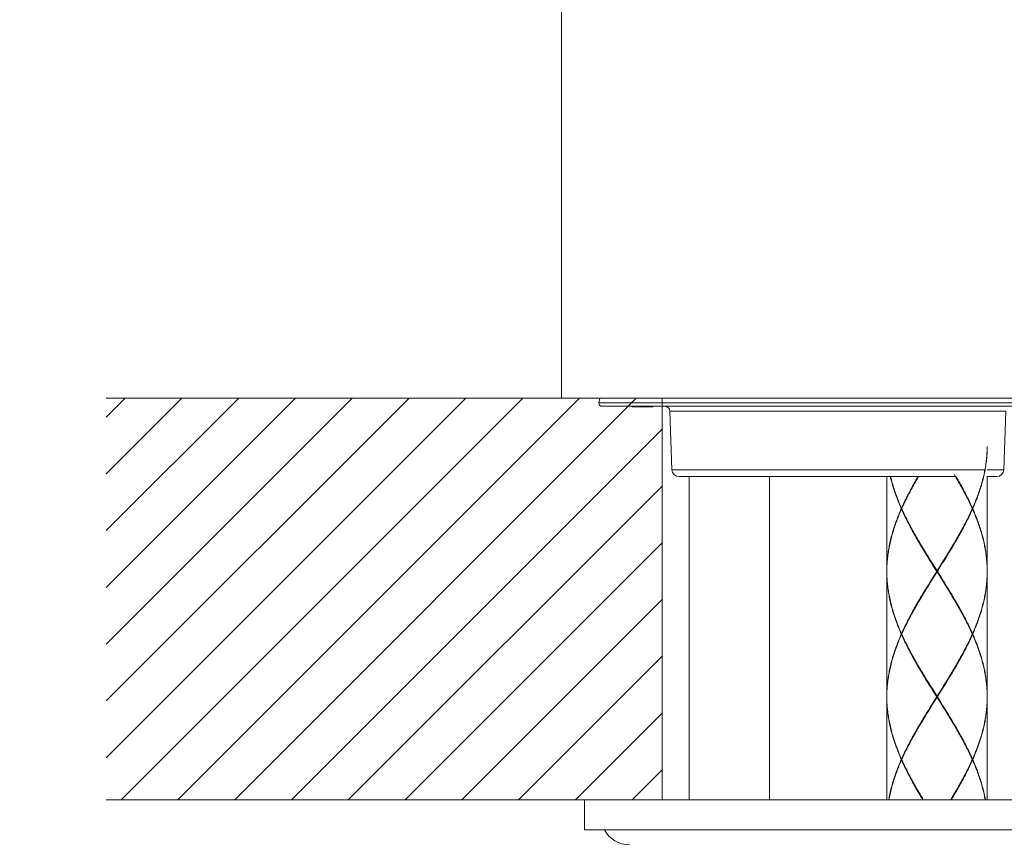
# Model space of a CAD drawing. Units: millimetres. Extents: x -1136 to -86, y -71 to 1414.
# Drawn here: x -683 to -585, y 568 to 649 of the extents above; entities that cross this region are included whole.
import ezdxf

# ---------------------------------------------------------------- set-up
doc = ezdxf.new("R2010")
doc.units = ezdxf.units.MM
doc.header["$LTSCALE"] = 77.505185
doc.header["$PDMODE"] = 3
doc.header["$PDSIZE"] = 0.3125
doc.layers.get('0').update_dxf_attribs({"linetype": 'CONTINUOUS'})
doc.layers.get('Defpoints').update_dxf_attribs({"linetype": 'CONTINUOUS'})
doc.layers.add('寸法', color=3, linetype='CONTINUOUS', lineweight=20)
doc.layers.add('細線', color=7, linetype='CONTINUOUS', lineweight=9)
doc.styles.add('japanese', font='romans.shx', dxfattribs={"bigfont": 'bigfont.shx'})
doc.dimstyles.new('KIHON1対4', dxfattribs={"dimscale": 10, "dimtxt": 1, "dimasz": 1, "dimexe": 0, "dimexo": 0.8, "dimgap": 0.4, "dimtad": 1, "dimdec": 0, "dimdsep": 46, "dimtxsty": 'japanese', "dimblk": 'OPEN30', "dimcen": 2.5, "dimadec": 0, "dimazin": 0, "dimtfac": 1, "dimtdec": 0, "dimtmove": 0, "dimatfit": 0, "dimfxl": 1, "dimarcsym": 0})

# ---------------------------------------------------------------- blocks, each defined once
blk = doc.blocks.new('_Open30')
at = {"color": 0, "linetype": 'ByBlock', "lineweight": -2}
for p, q in [((-1, 0.2679), (0, 0)), ((0, 0), (-1, -0.2679)), ((0, 0), (-1, 0))]:
    blk.add_line(p, q, dxfattribs=at)
blk = doc.blocks.new('*D27')
at = {"layer": 'Defpoints', "color": 0, "linetype": 'Continuous'}
for p in [(-419.706, 1272.028), (-762.317, 611.628), (-674.148, 611.628)]:
    blk.add_point(p, dxfattribs=at)
at = {"layer": '寸法', "color": 0, "linetype": 'Continuous', "lineweight": -2}
for p, q in [((-439.706, 1272.028), (-762.317, 1272.028)), ((-762.317, 1259.528), (-762.317, 624.128)), ((-694.148, 611.628), (-762.317, 611.628))]:
    blk.add_line(p, q, dxfattribs=at)
at = {"layer": '寸法', "color": 0, "linetype": 'Continuous', "lineweight": -2, "xscale": 12.5, "yscale": 12.5, "zscale": 12.5}
for p, rotation in [((-762.317, 1272.028), 90), ((-762.317, 611.628), 270)]:
    blk.add_blockref('_Open30', p, dxfattribs=dict(at, rotation=rotation))
at = {"layer": '寸法', "color": 0, "linetype": 'Continuous', "lineweight": 5, "insert": (-772.567, 941.828), "char_height": 12.5, "attachment_point": 5, "rotation": 90, "style": 'japanese'}
blk.add_mtext('660', dxfattribs=at)
blk = doc.blocks.new('*D35')
at = {"layer": 'Defpoints', "color": 0, "linetype": 'Continuous'}
for p in [(-723.048, 726.628), (-623.831, 726.628), (-674.148, 611.628)]:
    blk.add_point(p, dxfattribs=at)
at = {"layer": '寸法', "color": 0, "linetype": 'Continuous', "lineweight": -2}
for p, q in [((-643.831, 726.628), (-723.048, 726.628)), ((-723.048, 624.128), (-723.048, 714.128)), ((-694.148, 611.628), (-723.048, 611.628))]:
    blk.add_line(p, q, dxfattribs=at)
at = {"layer": '寸法', "color": 0, "linetype": 'Continuous', "lineweight": -2, "xscale": 12.5, "yscale": 12.5, "zscale": 12.5}
for p, rotation in [((-723.048, 726.628), 90), ((-723.048, 611.628), 270)]:
    blk.add_blockref('_Open30', p, dxfattribs=dict(at, rotation=rotation))
at = {"layer": '寸法', "color": 0, "linetype": 'Continuous', "lineweight": 5, "insert": (-733.298, 669.128), "char_height": 12.5, "attachment_point": 5, "rotation": 90, "style": 'japanese'}
blk.add_mtext('115', dxfattribs=at)
blk = doc.blocks.new('*D43')
at = {"layer": 'Defpoints', "color": 0, "linetype": 'Continuous'}
for p in [(-674.148, 611.628), (-762.317, 414.771), (-600.956, 414.771)]:
    blk.add_point(p, dxfattribs=at)
at = {"layer": '寸法', "color": 0, "linetype": 'Continuous', "lineweight": -2}
for p, q in [((-694.148, 611.628), (-762.317, 611.628)), ((-762.317, 599.128), (-762.317, 427.271)), ((-620.956, 414.771), (-762.317, 414.771))]:
    blk.add_line(p, q, dxfattribs=at)
at = {"layer": '寸法', "color": 0, "linetype": 'Continuous', "lineweight": -2, "xscale": 12.5, "yscale": 12.5, "zscale": 12.5}
for p, rotation in [((-762.317, 611.628), 90), ((-762.317, 414.771), 270)]:
    blk.add_blockref('_Open30', p, dxfattribs=dict(at, rotation=rotation))
at = {"layer": '寸法', "color": 0, "linetype": 'Continuous', "lineweight": 5, "insert": (-772.567, 513.199), "char_height": 12.5, "attachment_point": 5, "rotation": 90, "style": 'japanese'}
blk.add_mtext('197', dxfattribs=at)

msp = doc.modelspace()

# ---------------------------------------------------------------- linework, layer by layer
at = {"layer": '細線', "linetype": 'Continuous'}
for q in [(-628.831, 721.628), (-573.831, 611.628)]:
    msp.add_line((-628.831, 611.628), q, dxfattribs=at)
for points in [[(-618.795, 611.628), (-674.148, 611.628)], [(-674.148, 609.752), (-672.272, 611.628)], [(-674.148, 604.099), (-666.619, 611.628)], [(-674.148, 598.446), (-660.966, 611.628)], [(-674.148, 592.793), (-655.313, 611.628)], [(-674.148, 587.141), (-649.661, 611.628)], [(-674.148, 581.488), (-644.008, 611.628)], [(-674.148, 575.835), (-638.355, 611.628)], [(-672.673, 571.657), (-632.702, 611.628)], [(-667.021, 571.657), (-627.05, 611.628)], [(-661.368, 571.657), (-621.397, 611.628)], [(-628.811, 611.628), (-573.851, 611.628)], [(-625.037, 611.628), (-625.11, 611.176)], [(-618.831, 571.657), (-618.831, 611.628)], [(-625.11, 611.176), (-577.552, 611.176)], [(-624.814, 610.828), (-577.848, 610.828)], [(-621.823, 610.828), (-621.823, 610.778)], [(-619.752, 610.778), (-621.823, 610.778)], [(-621.816, 610.828), (-621.816, 610.778)], [(-621.79, 610.828), (-621.79, 610.778)], [(-621.788, 610.828), (-621.788, 610.778)], [(-621.759, 610.828), (-621.759, 610.778)], [(-621.674, 610.828), (-621.674, 610.778)], [(-621.648, 610.828), (-621.648, 610.778)], [(-621.569, 610.828), (-621.569, 610.778)], [(-621.4, 610.828), (-621.4, 610.778)], [(-621.27, 610.828), (-621.27, 610.778)], [(-621.255, 610.828), (-621.255, 610.778)], [(-621.158, 610.828), (-621.158, 610.778)], [(-620.987, 610.828), (-620.987, 610.778)], [(-620.749, 610.828), (-620.749, 610.778)], [(-620.397, 610.828), (-620.397, 610.778)], [(-619.995, 610.828), (-619.995, 610.778)], [(-619.789, 610.828), (-619.789, 610.778)], [(-619.752, 610.778), (-619.752, 610.828)], [(-618.047, 610.346), (-584.616, 610.346)], [(-618.047, 610.346), (-617.843, 604.508)], [(-584.616, 610.346), (-584.82, 604.508)], [(-655.715, 571.657), (-618.795, 608.577)], [(-586.841, 603.733), (-586.807, 603.881), (-586.774, 604.029), (-586.743, 604.176), (-586.713, 604.324), (-586.685, 604.471), (-586.659, 604.619), (-586.635, 604.766), (-586.612, 604.914), (-586.59, 605.061), (-586.571, 605.209), (-586.553, 605.356), (-586.536, 605.504), (-586.522, 605.651), (-586.509, 605.799), (-586.498, 605.946), (-586.488, 606.094), (-586.481, 606.241), (-586.475, 606.389), (-586.47, 606.536), (-586.468, 606.684), (-586.467, 606.831)], [(-586.468, 606.734), (-586.472, 606.586), (-586.477, 606.439), (-586.483, 606.291), (-586.491, 606.144), (-586.501, 605.996), (-586.513, 605.849), (-586.527, 605.701), (-586.542, 605.554), (-586.559, 605.406), (-586.577, 605.259), (-586.597, 605.111), (-586.619, 604.964), (-586.643, 604.816), (-586.668, 604.668), (-586.695, 604.521), (-586.723, 604.373), (-586.753, 604.226), (-586.785, 604.078), (-586.818, 603.931)], [(-586.697, 604.508), (-617.843, 604.508)], [(-589.624, 603.833), (-617.144, 603.833)], [(-616.12, 571.657), (-616.12, 603.833)], [(-608.126, 571.657), (-608.126, 603.833)], [(-596.46, 603.833), (-596.46, 594.44)], [(-595.018, 600.636), (-595.083, 600.783), (-595.146, 600.931), (-595.208, 601.078), (-595.269, 601.226), (-595.328, 601.373), (-595.386, 601.521), (-595.443, 601.668), (-595.498, 601.816), (-595.552, 601.963), (-595.605, 602.111), (-595.656, 602.258), (-595.706, 602.406), (-595.754, 602.553), (-595.801, 602.701), (-595.846, 602.848), (-595.89, 602.996), (-595.932, 603.143), (-595.973, 603.291), (-596.012, 603.438), (-596.049, 603.586), (-596.085, 603.733), (-596.109, 603.833)], [(-596.085, 603.833), (-596.073, 603.783), (-596.037, 603.636), (-595.999, 603.488), (-595.959, 603.341), (-595.918, 603.193), (-595.875, 603.046), (-595.831, 602.898), (-595.785, 602.751), (-595.738, 602.603), (-595.689, 602.456), (-595.639, 602.308), (-595.587, 602.161), (-595.534, 602.013), (-595.48, 601.866), (-595.424, 601.718), (-595.367, 601.571), (-595.308, 601.423), (-595.248, 601.276), (-595.187, 601.128), (-595.125, 600.981), (-595.061, 600.833), (-594.996, 600.686)], [(-593.361, 603.833), (-593.39, 603.783), (-593.475, 603.636), (-593.559, 603.488), (-593.643, 603.341), (-593.726, 603.193), (-593.809, 603.046), (-593.89, 602.898), (-593.971, 602.751), (-594.05, 602.603), (-594.129, 602.456), (-594.207, 602.308), (-594.284, 602.161), (-594.36, 602.013), (-594.435, 601.866), (-594.509, 601.718), (-594.582, 601.571), (-594.654, 601.423), (-594.725, 601.276), (-594.794, 601.128), (-594.863, 600.981), (-594.93, 600.833), (-594.996, 600.686)], [(-593.303, 603.833), (-593.361, 603.733), (-593.446, 603.586), (-593.531, 603.438), (-593.615, 603.291), (-593.698, 603.143), (-593.781, 602.996), (-593.862, 602.848), (-593.943, 602.701), (-594.023, 602.553), (-594.102, 602.406), (-594.181, 602.259), (-594.258, 602.111), (-594.334, 601.964), (-594.41, 601.816), (-594.484, 601.669), (-594.557, 601.521), (-594.63, 601.373), (-594.701, 601.226), (-594.771, 601.078), (-594.84, 600.931), (-594.907, 600.783)], [(-589.566, 603.733), (-589.652, 603.881), (-589.759, 604.064)], [(-589.566, 603.833), (-589.451, 603.636), (-589.367, 603.488), (-589.283, 603.341), (-589.2, 603.193), (-589.118, 603.046), (-589.037, 602.898), (-588.956, 602.751), (-588.876, 602.603), (-588.797, 602.456), (-588.72, 602.308), (-588.643, 602.161), (-588.567, 602.013), (-588.492, 601.866), (-588.418, 601.718), (-588.345, 601.571), (-588.273, 601.423), (-588.202, 601.276), (-588.132, 601.128), (-588.064, 600.981), (-587.996, 600.833), (-587.93, 600.686)], [(-587.953, 600.636), (-588.019, 600.783), (-588.087, 600.931), (-588.156, 601.078), (-588.226, 601.226), (-588.297, 601.373), (-588.369, 601.521), (-588.443, 601.668), (-588.517, 601.816), (-588.592, 601.963), (-588.669, 602.111), (-588.746, 602.258), (-588.824, 602.406), (-588.903, 602.553), (-588.983, 602.701), (-589.064, 602.848), (-589.146, 602.996), (-589.228, 603.143), (-589.312, 603.291), (-589.396, 603.438), (-589.48, 603.586), (-589.566, 603.733)], [(-586.818, 603.931), (-586.853, 603.783), (-586.89, 603.636), (-586.928, 603.488), (-586.968, 603.341), (-587.009, 603.193), (-587.052, 603.046), (-587.096, 602.898), (-587.142, 602.751), (-587.189, 602.603), (-587.238, 602.456), (-587.288, 602.308), (-587.339, 602.161), (-587.392, 602.013), (-587.447, 601.866), (-587.503, 601.718), (-587.56, 601.571), (-587.618, 601.423), (-587.678, 601.276), (-587.739, 601.128), (-587.802, 600.981), (-587.865, 600.833), (-587.93, 600.686)], [(-587.908, 600.636), (-587.844, 600.783), (-587.78, 600.931), (-587.718, 601.078), (-587.658, 601.226), (-587.598, 601.373), (-587.54, 601.521), (-587.484, 601.668), (-587.428, 601.816), (-587.374, 601.963), (-587.322, 602.111), (-587.271, 602.258), (-587.221, 602.406), (-587.173, 602.553), (-587.126, 602.701), (-587.081, 602.848), (-587.037, 602.996), (-586.995, 603.143), (-586.954, 603.291), (-586.915, 603.438), (-586.877, 603.586), (-586.841, 603.733)], [(-584.82, 604.508), (-586.467, 604.508)], [(-585.519, 603.833), (-586.467, 603.833)], [(-586.467, 603.833), (-586.467, 594.44)], [(-650.062, 571.657), (-618.795, 602.925)], [(-594.907, 600.783), (-594.974, 600.636)], [(-595.018, 600.636), (-595.083, 600.488), (-595.146, 600.341), (-595.208, 600.193), (-595.269, 600.046), (-595.328, 599.898), (-595.386, 599.751), (-595.443, 599.603), (-595.498, 599.456), (-595.552, 599.308), (-595.605, 599.161), (-595.656, 599.013), (-595.706, 598.866), (-595.754, 598.718), (-595.801, 598.571), (-595.846, 598.423), (-595.89, 598.276), (-595.932, 598.128), (-595.973, 597.981), (-596.012, 597.833), (-596.049, 597.685), (-596.085, 597.538), (-596.12, 597.39), (-596.153, 597.243), (-596.184, 597.095), (-596.213, 596.948), (-596.241, 596.8), (-596.268, 596.653), (-596.292, 596.505), (-596.315, 596.358), (-596.336, 596.21), (-596.356, 596.063), (-596.374, 595.915), (-596.39, 595.768), (-596.405, 595.62), (-596.418, 595.473), (-596.429, 595.325), (-596.438, 595.178), (-596.446, 595.03), (-596.452, 594.883), (-596.456, 594.735), (-596.459, 594.588), (-596.46, 594.44)], [(-594.996, 600.586), (-595.061, 600.438), (-595.125, 600.291), (-595.187, 600.143), (-595.248, 599.996), (-595.308, 599.848), (-595.367, 599.701), (-595.424, 599.553), (-595.48, 599.406), (-595.534, 599.258), (-595.587, 599.111), (-595.639, 598.963), (-595.689, 598.816), (-595.738, 598.668), (-595.785, 598.521), (-595.831, 598.373), (-595.875, 598.226), (-595.918, 598.078), (-595.959, 597.931), (-595.999, 597.783), (-596.037, 597.636), (-596.073, 597.488), (-596.108, 597.341), (-596.142, 597.193), (-596.173, 597.046), (-596.203, 596.898), (-596.232, 596.751), (-596.259, 596.603), (-596.284, 596.456), (-596.307, 596.308), (-596.329, 596.161), (-596.35, 596.013), (-596.368, 595.866), (-596.385, 595.718), (-596.4, 595.571), (-596.413, 595.423), (-596.425, 595.276), (-596.435, 595.128), (-596.444, 594.98), (-596.45, 594.833), (-596.455, 594.685), (-596.458, 594.538)], [(-594.974, 600.636), (-595.018, 600.636)], [(-594.996, 600.686), (-594.964, 600.659)], [(-594.996, 600.586), (-594.964, 600.613)], [(-592.416, 595.865), (-592.597, 596.16), (-592.687, 596.308), (-592.777, 596.455), (-592.866, 596.603), (-592.954, 596.75), (-593.043, 596.898), (-593.13, 597.045), (-593.217, 597.193), (-593.304, 597.34), (-593.39, 597.488), (-593.475, 597.635), (-593.559, 597.783), (-593.643, 597.931), (-593.726, 598.078), (-593.809, 598.226), (-593.89, 598.373), (-593.971, 598.521), (-594.05, 598.668), (-594.129, 598.816), (-594.207, 598.963), (-594.284, 599.111), (-594.36, 599.258), (-594.435, 599.406), (-594.509, 599.553), (-594.582, 599.701), (-594.654, 599.848), (-594.725, 599.996), (-594.794, 600.143), (-594.863, 600.291), (-594.93, 600.438), (-594.996, 600.586)], [(-594.974, 600.636), (-594.907, 600.488), (-594.84, 600.341), (-594.771, 600.193), (-594.701, 600.046), (-594.63, 599.898), (-594.557, 599.751), (-594.484, 599.603), (-594.41, 599.456), (-594.335, 599.308), (-594.258, 599.161), (-594.181, 599.013), (-594.103, 598.866), (-594.023, 598.718), (-593.943, 598.57), (-593.862, 598.423), (-593.781, 598.276), (-593.698, 598.128), (-593.615, 597.981), (-593.531, 597.833), (-593.446, 597.685), (-593.361, 597.538), (-593.275, 597.39), (-593.188, 597.243), (-593.013, 596.948)], [(-587.93, 600.586), (-587.996, 600.438), (-588.064, 600.291), (-588.132, 600.143), (-588.202, 599.996), (-588.273, 599.848), (-588.345, 599.701), (-588.418, 599.553), (-588.492, 599.406), (-588.567, 599.258), (-588.643, 599.111), (-588.72, 598.963), (-588.797, 598.816), (-588.876, 598.668), (-588.956, 598.521), (-589.037, 598.373), (-589.118, 598.226), (-589.2, 598.078), (-589.283, 597.931), (-589.367, 597.783), (-589.451, 597.636), (-589.537, 597.488), (-589.622, 597.341), (-589.709, 597.193), (-589.796, 597.046), (-589.884, 596.898), (-589.972, 596.751), (-590.061, 596.603), (-590.15, 596.455), (-590.24, 596.308)], [(-589.652, 597.391), (-589.566, 597.538), (-589.48, 597.686), (-589.396, 597.833), (-589.312, 597.981), (-589.228, 598.128), (-589.146, 598.276), (-589.064, 598.423), (-588.983, 598.571), (-588.903, 598.718), (-588.824, 598.866), (-588.746, 599.013), (-588.669, 599.161), (-588.592, 599.308), (-588.517, 599.456), (-588.442, 599.603), (-588.369, 599.751), (-588.297, 599.898), (-588.226, 600.046), (-588.156, 600.193), (-588.087, 600.341), (-588.019, 600.488)], [(-588.019, 600.488), (-587.953, 600.636)], [(-587.93, 600.686), (-587.963, 600.659)], [(-587.93, 600.586), (-587.963, 600.613)], [(-587.953, 600.636), (-587.908, 600.636)], [(-586.468, 594.538), (-586.472, 594.685), (-586.477, 594.833), (-586.483, 594.981), (-586.491, 595.128), (-586.501, 595.276), (-586.513, 595.423), (-586.527, 595.571), (-586.542, 595.718), (-586.559, 595.866), (-586.577, 596.013), (-586.597, 596.16), (-586.619, 596.308), (-586.643, 596.456), (-586.668, 596.603), (-586.695, 596.75), (-586.723, 596.898), (-586.753, 597.045), (-586.785, 597.193), (-586.818, 597.34), (-586.853, 597.488), (-586.89, 597.635), (-586.928, 597.783), (-586.968, 597.931), (-587.009, 598.078), (-587.052, 598.226), (-587.096, 598.373), (-587.142, 598.52), (-587.189, 598.668), (-587.237, 598.815), (-587.288, 598.963), (-587.339, 599.11), (-587.392, 599.258), (-587.447, 599.406), (-587.503, 599.553), (-587.56, 599.701), (-587.618, 599.848), (-587.678, 599.996), (-587.739, 600.143), (-587.802, 600.291), (-587.865, 600.438), (-587.93, 600.586)], [(-587.908, 600.636), (-587.844, 600.488), (-587.781, 600.341), (-587.718, 600.193), (-587.658, 600.046), (-587.598, 599.898), (-587.54, 599.751), (-587.484, 599.603), (-587.428, 599.456), (-587.374, 599.308), (-587.322, 599.16), (-587.271, 599.013), (-587.221, 598.865), (-587.173, 598.718), (-587.126, 598.57), (-587.081, 598.423), (-587.037, 598.275), (-586.995, 598.128), (-586.954, 597.98), (-586.915, 597.833), (-586.877, 597.685), (-586.841, 597.538), (-586.807, 597.39), (-586.774, 597.243), (-586.743, 597.095), (-586.713, 596.948), (-586.685, 596.8), (-586.659, 596.653), (-586.635, 596.505), (-586.612, 596.358), (-586.59, 596.21), (-586.571, 596.063), (-586.553, 595.916), (-586.536, 595.768), (-586.522, 595.621), (-586.509, 595.473), (-586.498, 595.326), (-586.488, 595.178), (-586.481, 595.03), (-586.475, 594.883), (-586.47, 594.735), (-586.468, 594.588), (-586.467, 594.44)], [(-644.41, 571.657), (-618.795, 597.272)], [(-592.998, 596.918), (-593.112, 597.113)], [(-593.013, 596.948), (-592.924, 596.8), (-592.836, 596.653), (-592.746, 596.505), (-592.656, 596.358), (-592.476, 596.063)], [(-592.466, 596.026), (-592.645, 596.323), (-592.734, 596.472), (-592.823, 596.621), (-592.911, 596.77), (-592.998, 596.918)], [(-590.281, 596.323), (-590.193, 596.472), (-590.104, 596.621), (-590.016, 596.77), (-589.929, 596.918), (-589.815, 597.113)], [(-590.27, 596.358), (-590.18, 596.505), (-590.091, 596.653), (-590.002, 596.8), (-589.914, 596.948), (-589.759, 597.207)], [(-589.759, 597.207), (-589.652, 597.391)], [(-592.476, 596.063), (-592.294, 595.768)], [(-592.286, 595.729), (-592.466, 596.026)], [(-592.233, 595.57), (-592.416, 595.865)], [(-590.641, 595.729), (-590.46, 596.026)], [(-590.633, 595.768), (-590.451, 596.063)], [(-590.42, 596.013), (-590.602, 595.718)], [(-590.46, 596.026), (-590.281, 596.323)], [(-590.451, 596.063), (-590.27, 596.358)], [(-590.24, 596.308), (-590.42, 596.013)], [(-592.294, 595.768), (-592.11, 595.473)], [(-592.104, 595.431), (-592.286, 595.729)], [(-592.049, 595.275), (-592.233, 595.57)], [(-592.11, 595.473), (-591.926, 595.178)], [(-591.922, 595.134), (-592.104, 595.431)], [(-591.865, 594.98), (-592.049, 595.275)], [(-591.926, 595.178), (-591.463, 594.44)], [(-591.739, 594.836), (-591.922, 595.134)], [(-591.495, 594.39), (-591.865, 594.98)], [(-591.647, 594.093), (-591.096, 594.985)], [(-591.463, 594.44), (-591.093, 595.03)], [(-590.969, 595.128), (-591.247, 594.685)], [(-591.096, 594.985), (-590.822, 595.431)], [(-591.093, 595.03), (-590.816, 595.473)], [(-590.785, 595.423), (-590.969, 595.128)], [(-590.822, 595.431), (-590.641, 595.729)], [(-590.816, 595.473), (-590.633, 595.768)], [(-590.602, 595.718), (-590.785, 595.423)], [(-596.458, 594.538), (-596.46, 594.39)], [(-596.46, 594.39), (-596.458, 594.243), (-596.455, 594.095), (-596.45, 593.948), (-596.444, 593.8), (-596.435, 593.653), (-596.425, 593.505), (-596.413, 593.358), (-596.4, 593.21), (-596.385, 593.063), (-596.368, 592.915), (-596.35, 592.768), (-596.329, 592.62), (-596.308, 592.473), (-596.284, 592.325), (-596.259, 592.178), (-596.232, 592.03), (-596.203, 591.883), (-596.173, 591.735), (-596.142, 591.588), (-596.108, 591.44), (-596.073, 591.293), (-596.037, 591.145), (-595.999, 590.998), (-595.959, 590.85), (-595.918, 590.703), (-595.875, 590.555), (-595.831, 590.408), (-595.785, 590.26), (-595.738, 590.112), (-595.689, 589.965), (-595.639, 589.817), (-595.587, 589.67), (-595.534, 589.522), (-595.48, 589.375), (-595.424, 589.227), (-595.367, 589.08), (-595.308, 588.932), (-595.249, 588.785), (-595.187, 588.637), (-595.125, 588.49), (-595.061, 588.342), (-594.996, 588.195)], [(-595.018, 588.145), (-595.083, 588.292), (-595.146, 588.44), (-595.208, 588.587), (-595.269, 588.735), (-595.328, 588.882), (-595.386, 589.03), (-595.443, 589.178), (-595.498, 589.325), (-595.552, 589.472), (-595.605, 589.62), (-595.656, 589.767), (-595.706, 589.915), (-595.754, 590.063), (-595.801, 590.21), (-595.846, 590.358), (-595.89, 590.505), (-595.932, 590.653), (-595.973, 590.8), (-596.012, 590.948), (-596.049, 591.095), (-596.085, 591.243), (-596.12, 591.39), (-596.153, 591.538), (-596.184, 591.685), (-596.213, 591.833), (-596.241, 591.98), (-596.268, 592.128), (-596.292, 592.275), (-596.315, 592.423), (-596.336, 592.57), (-596.356, 592.718), (-596.374, 592.865), (-596.39, 593.013), (-596.405, 593.16), (-596.418, 593.308), (-596.429, 593.455), (-596.438, 593.603), (-596.446, 593.75), (-596.452, 593.898), (-596.456, 594.045), (-596.459, 594.193), (-596.46, 594.34)], [(-596.46, 594.34), (-596.46, 581.949)], [(-591.957, 593.653), (-591.68, 594.095)], [(-591.922, 593.647), (-591.647, 594.093)], [(-591.463, 594.34), (-591.834, 593.75)], [(-591.005, 593.647), (-591.739, 594.836)], [(-591.68, 594.095), (-591.495, 594.39)], [(-591.495, 594.39), (-591.432, 594.39)], [(-591.463, 594.34), (-591.463, 594.44)], [(-591.001, 593.603), (-591.463, 594.34)], [(-591.247, 594.685), (-591.432, 594.39)], [(-591.432, 594.39), (-591.062, 593.8)], [(-587.93, 588.195), (-587.865, 588.342), (-587.802, 588.49), (-587.739, 588.637), (-587.678, 588.785), (-587.618, 588.932), (-587.56, 589.08), (-587.503, 589.227), (-587.447, 589.375), (-587.392, 589.522), (-587.339, 589.67), (-587.288, 589.817), (-587.238, 589.965), (-587.189, 590.112), (-587.142, 590.26), (-587.096, 590.407), (-587.052, 590.555), (-587.009, 590.702), (-586.968, 590.85), (-586.928, 590.997), (-586.89, 591.145), (-586.853, 591.292), (-586.818, 591.44), (-586.785, 591.587), (-586.753, 591.735), (-586.723, 591.882), (-586.695, 592.03), (-586.668, 592.177), (-586.643, 592.325), (-586.619, 592.473), (-586.597, 592.62), (-586.577, 592.768), (-586.559, 592.915), (-586.542, 593.063), (-586.527, 593.21), (-586.513, 593.358), (-586.501, 593.505), (-586.491, 593.653), (-586.483, 593.8), (-586.477, 593.948), (-586.472, 594.095), (-586.468, 594.243)], [(-586.467, 594.34), (-586.468, 594.193), (-586.47, 594.045), (-586.475, 593.898), (-586.481, 593.75), (-586.488, 593.603), (-586.498, 593.455), (-586.509, 593.308), (-586.522, 593.16), (-586.536, 593.013), (-586.553, 592.865), (-586.571, 592.718), (-586.59, 592.57), (-586.612, 592.423), (-586.635, 592.275), (-586.659, 592.128), (-586.685, 591.98), (-586.713, 591.832), (-586.743, 591.685), (-586.774, 591.538), (-586.807, 591.39), (-586.841, 591.242), (-586.877, 591.095), (-586.915, 590.947), (-586.954, 590.8), (-586.995, 590.652), (-587.037, 590.505), (-587.081, 590.357), (-587.126, 590.21), (-587.173, 590.062), (-587.221, 589.915), (-587.271, 589.767), (-587.322, 589.62), (-587.374, 589.472), (-587.428, 589.325), (-587.484, 589.177), (-587.54, 589.03), (-587.598, 588.882), (-587.658, 588.735), (-587.718, 588.587), (-587.78, 588.44), (-587.844, 588.292), (-587.908, 588.145)], [(-586.467, 594.39), (-586.468, 594.538)], [(-586.468, 594.243), (-586.467, 594.39)], [(-586.467, 594.34), (-586.467, 581.949)], [(-592.506, 592.768), (-592.324, 593.063)], [(-592.293, 593.013), (-592.476, 592.718)], [(-592.466, 592.755), (-592.286, 593.052)], [(-592.324, 593.063), (-592.141, 593.358)], [(-592.11, 593.308), (-592.293, 593.013)], [(-592.286, 593.052), (-592.104, 593.349)], [(-592.141, 593.358), (-591.957, 593.653)], [(-591.834, 593.75), (-592.11, 593.308)], [(-592.104, 593.349), (-591.922, 593.647)], [(-591.062, 593.8), (-590.877, 593.505)], [(-590.822, 593.349), (-591.005, 593.647)], [(-590.816, 593.308), (-591.001, 593.603)], [(-590.877, 593.505), (-590.694, 593.21)], [(-590.641, 593.052), (-590.822, 593.349)], [(-590.633, 593.013), (-590.816, 593.308)], [(-590.694, 593.21), (-590.511, 592.915)], [(-590.46, 592.755), (-590.641, 593.052)], [(-590.451, 592.718), (-590.633, 593.013)], [(-590.511, 592.915), (-590.33, 592.62), (-590.24, 592.473), (-590.15, 592.325), (-590.061, 592.177), (-589.972, 592.03), (-589.884, 591.882), (-589.796, 591.735), (-589.709, 591.587), (-589.623, 591.44), (-589.537, 591.292), (-589.452, 591.145), (-589.367, 590.997), (-589.283, 590.85), (-589.2, 590.702), (-589.118, 590.555), (-589.037, 590.407), (-588.956, 590.26), (-588.876, 590.112), (-588.797, 589.965), (-588.719, 589.817), (-588.642, 589.67), (-588.566, 589.522), (-588.491, 589.375), (-588.418, 589.227), (-588.345, 589.08), (-588.273, 588.932), (-588.202, 588.785), (-588.132, 588.637), (-588.064, 588.49), (-587.996, 588.342), (-587.93, 588.195)], [(-594.996, 588.195), (-594.93, 588.342), (-594.863, 588.49), (-594.794, 588.637), (-594.725, 588.785), (-594.654, 588.932), (-594.582, 589.08), (-594.509, 589.227), (-594.435, 589.375), (-594.36, 589.522), (-594.284, 589.67), (-594.207, 589.817), (-594.129, 589.965), (-594.05, 590.112), (-593.971, 590.26), (-593.89, 590.407), (-593.809, 590.555), (-593.726, 590.702), (-593.643, 590.85), (-593.559, 590.998), (-593.475, 591.145), (-593.39, 591.293), (-593.304, 591.44), (-593.217, 591.588), (-593.13, 591.735), (-593.043, 591.883), (-592.955, 592.03), (-592.866, 592.178), (-592.777, 592.325), (-592.687, 592.473)], [(-592.656, 592.423), (-592.746, 592.275), (-592.836, 592.128), (-592.925, 591.98), (-593.013, 591.833), (-593.167, 591.573)], [(-593.112, 591.667), (-592.998, 591.862), (-592.911, 592.011), (-592.823, 592.16), (-592.734, 592.308), (-592.645, 592.457)], [(-592.687, 592.473), (-592.506, 592.768)], [(-592.476, 592.718), (-592.656, 592.423)], [(-592.645, 592.457), (-592.466, 592.755)], [(-589.929, 591.862), (-590.016, 592.011), (-590.104, 592.16), (-590.193, 592.308), (-590.281, 592.457), (-590.46, 592.755)], [(-589.914, 591.832), (-590.002, 591.98), (-590.091, 592.127), (-590.18, 592.275), (-590.27, 592.423), (-590.451, 592.718)], [(-638.757, 571.657), (-618.795, 591.619)], [(-593.275, 591.39), (-593.361, 591.243), (-593.446, 591.095), (-593.531, 590.948), (-593.615, 590.8), (-593.698, 590.653), (-593.781, 590.505), (-593.863, 590.357), (-593.943, 590.21), (-594.023, 590.062), (-594.103, 589.915), (-594.181, 589.767), (-594.258, 589.62), (-594.334, 589.472), (-594.41, 589.325), (-594.484, 589.177), (-594.557, 589.03), (-594.63, 588.882), (-594.701, 588.735), (-594.771, 588.587), (-594.84, 588.44), (-594.907, 588.292)], [(-593.167, 591.573), (-593.275, 591.39)], [(-589.815, 591.667), (-589.929, 591.862)], [(-587.953, 588.145), (-588.019, 588.292), (-588.087, 588.44), (-588.156, 588.587), (-588.226, 588.735), (-588.297, 588.882), (-588.369, 589.03), (-588.442, 589.177), (-588.517, 589.325), (-588.592, 589.472), (-588.668, 589.62), (-588.746, 589.767), (-588.824, 589.915), (-588.903, 590.062), (-588.983, 590.21), (-589.064, 590.357), (-589.146, 590.505), (-589.228, 590.652), (-589.312, 590.8), (-589.396, 590.947), (-589.48, 591.095), (-589.566, 591.242), (-589.652, 591.39), (-589.738, 591.537), (-589.914, 591.832)], [(-595.018, 588.145), (-595.083, 587.997), (-595.146, 587.85), (-595.208, 587.702), (-595.269, 587.555), (-595.328, 587.407), (-595.386, 587.26), (-595.443, 587.112), (-595.498, 586.965), (-595.552, 586.817), (-595.605, 586.67), (-595.656, 586.522), (-595.706, 586.375), (-595.754, 586.227), (-595.801, 586.08), (-595.846, 585.932), (-595.89, 585.785), (-595.932, 585.637), (-595.973, 585.49), (-596.012, 585.342), (-596.049, 585.195), (-596.085, 585.047), (-596.12, 584.9), (-596.153, 584.752), (-596.184, 584.605), (-596.213, 584.457), (-596.241, 584.31), (-596.268, 584.162), (-596.292, 584.015), (-596.315, 583.867), (-596.336, 583.719), (-596.356, 583.572), (-596.374, 583.424), (-596.39, 583.277), (-596.405, 583.129), (-596.418, 582.982), (-596.429, 582.834), (-596.438, 582.687), (-596.446, 582.539), (-596.452, 582.392), (-596.456, 582.244), (-596.459, 582.097), (-596.46, 581.949)], [(-596.46, 581.899), (-596.458, 582.047), (-596.455, 582.194), (-596.45, 582.342), (-596.444, 582.489), (-596.435, 582.637), (-596.425, 582.784), (-596.413, 582.932), (-596.4, 583.079), (-596.385, 583.227), (-596.368, 583.374), (-596.35, 583.522), (-596.329, 583.67), (-596.307, 583.817), (-596.284, 583.965), (-596.259, 584.112), (-596.232, 584.26), (-596.203, 584.407), (-596.173, 584.555), (-596.142, 584.702), (-596.108, 584.85), (-596.073, 584.997), (-596.037, 585.145), (-595.999, 585.292), (-595.959, 585.44), (-595.918, 585.587), (-595.875, 585.735), (-595.831, 585.882), (-595.785, 586.03), (-595.738, 586.177), (-595.689, 586.325), (-595.639, 586.472), (-595.587, 586.62), (-595.534, 586.767), (-595.48, 586.915), (-595.424, 587.062), (-595.367, 587.21), (-595.308, 587.357), (-595.248, 587.505), (-595.187, 587.652), (-595.125, 587.8), (-595.061, 587.947), (-594.996, 588.095)], [(-594.974, 588.145), (-595.018, 588.145)], [(-594.996, 588.195), (-594.964, 588.168)], [(-594.996, 588.095), (-594.964, 588.122)], [(-592.416, 583.374), (-592.597, 583.669), (-592.687, 583.817), (-592.777, 583.965), (-592.866, 584.112), (-592.955, 584.26), (-593.043, 584.407), (-593.131, 584.555), (-593.218, 584.702), (-593.304, 584.85), (-593.39, 584.997), (-593.475, 585.145), (-593.56, 585.292), (-593.643, 585.44), (-593.726, 585.587), (-593.809, 585.735), (-593.89, 585.882), (-593.971, 586.03), (-594.05, 586.178), (-594.129, 586.325), (-594.207, 586.473), (-594.284, 586.62), (-594.36, 586.767), (-594.435, 586.915), (-594.509, 587.062), (-594.582, 587.21), (-594.654, 587.357), (-594.725, 587.505), (-594.794, 587.652), (-594.863, 587.8), (-594.93, 587.947), (-594.996, 588.095)], [(-594.907, 588.292), (-594.974, 588.145)], [(-594.974, 588.145), (-594.907, 587.997), (-594.84, 587.85), (-594.771, 587.702), (-594.701, 587.555), (-594.63, 587.407), (-594.557, 587.26), (-594.484, 587.112), (-594.41, 586.965), (-594.335, 586.817), (-594.258, 586.67), (-594.181, 586.522), (-594.103, 586.375), (-594.024, 586.227), (-593.944, 586.08), (-593.863, 585.932), (-593.781, 585.785), (-593.698, 585.637), (-593.615, 585.49), (-593.531, 585.342), (-593.446, 585.195), (-593.361, 585.047), (-593.275, 584.9), (-593.188, 584.752), (-593.013, 584.457)], [(-587.93, 588.095), (-587.997, 587.947), (-588.064, 587.8), (-588.132, 587.652), (-588.202, 587.505), (-588.273, 587.357), (-588.345, 587.21), (-588.418, 587.062), (-588.492, 586.915), (-588.567, 586.767), (-588.643, 586.62), (-588.72, 586.472), (-588.798, 586.325), (-588.876, 586.177), (-588.956, 586.029), (-589.037, 585.882), (-589.118, 585.734), (-589.201, 585.587), (-589.284, 585.439), (-589.367, 585.292), (-589.452, 585.144), (-589.537, 584.997), (-589.623, 584.849), (-589.709, 584.702), (-589.796, 584.554), (-589.884, 584.407), (-589.972, 584.259), (-590.061, 584.112), (-590.15, 583.964), (-590.24, 583.817)], [(-588.019, 587.997), (-587.953, 588.145)], [(-587.93, 588.195), (-587.963, 588.168)], [(-587.93, 588.095), (-587.963, 588.122)], [(-587.953, 588.145), (-587.908, 588.145)], [(-586.468, 582.047), (-586.472, 582.194), (-586.477, 582.342), (-586.483, 582.489), (-586.491, 582.637), (-586.501, 582.784), (-586.513, 582.932), (-586.527, 583.079), (-586.542, 583.227), (-586.559, 583.374), (-586.577, 583.522), (-586.597, 583.669), (-586.619, 583.817), (-586.643, 583.964), (-586.668, 584.112), (-586.695, 584.259), (-586.723, 584.407), (-586.753, 584.554), (-586.785, 584.702), (-586.818, 584.849), (-586.853, 584.997), (-586.89, 585.144), (-586.928, 585.292), (-586.967, 585.439), (-587.009, 585.587), (-587.051, 585.734), (-587.096, 585.882), (-587.141, 586.029), (-587.189, 586.177), (-587.237, 586.325), (-587.288, 586.472), (-587.339, 586.62), (-587.392, 586.767), (-587.447, 586.915), (-587.503, 587.062), (-587.56, 587.21), (-587.618, 587.357), (-587.678, 587.505), (-587.739, 587.652), (-587.802, 587.8), (-587.865, 587.947), (-587.93, 588.095)], [(-587.908, 588.145), (-587.844, 587.997), (-587.78, 587.85), (-587.718, 587.702), (-587.658, 587.555), (-587.598, 587.407), (-587.54, 587.26), (-587.483, 587.112), (-587.428, 586.965), (-587.374, 586.817), (-587.322, 586.67), (-587.271, 586.522), (-587.221, 586.374), (-587.173, 586.227), (-587.126, 586.079), (-587.081, 585.932), (-587.037, 585.784), (-586.995, 585.637), (-586.954, 585.489), (-586.915, 585.342), (-586.877, 585.194), (-586.841, 585.047), (-586.807, 584.899), (-586.774, 584.752), (-586.743, 584.604), (-586.713, 584.457), (-586.685, 584.309), (-586.659, 584.162), (-586.634, 584.014), (-586.611, 583.867), (-586.59, 583.719), (-586.571, 583.572), (-586.553, 583.424), (-586.536, 583.277), (-586.522, 583.129), (-586.509, 582.982), (-586.498, 582.834), (-586.488, 582.687), (-586.481, 582.539), (-586.475, 582.392), (-586.47, 582.244), (-586.468, 582.097), (-586.467, 581.949)], [(-589.652, 584.899), (-589.566, 585.047), (-589.481, 585.194), (-589.396, 585.342), (-589.312, 585.489), (-589.229, 585.637), (-589.146, 585.784), (-589.064, 585.932), (-588.983, 586.079), (-588.903, 586.227), (-588.824, 586.375), (-588.746, 586.522), (-588.669, 586.67), (-588.592, 586.817), (-588.517, 586.965), (-588.443, 587.112), (-588.369, 587.26), (-588.297, 587.407), (-588.226, 587.555), (-588.156, 587.702), (-588.087, 587.85), (-588.019, 587.997)], [(-633.104, 571.657), (-618.795, 585.966)], [(-592.998, 584.427), (-593.112, 584.622)], [(-593.013, 584.457), (-592.925, 584.31), (-592.836, 584.162), (-592.746, 584.015), (-592.657, 583.867), (-592.476, 583.572)], [(-592.466, 583.535), (-592.645, 583.832), (-592.734, 583.981), (-592.823, 584.13), (-592.911, 584.279), (-592.998, 584.427)], [(-590.281, 583.832), (-590.193, 583.981), (-590.104, 584.13), (-590.016, 584.279), (-589.929, 584.427), (-589.815, 584.622)], [(-590.27, 583.867), (-590.18, 584.014), (-590.091, 584.162), (-590.002, 584.309), (-589.914, 584.457), (-589.759, 584.717)], [(-589.759, 584.717), (-589.652, 584.899)], [(-592.476, 583.572), (-592.293, 583.277)], [(-592.286, 583.238), (-592.466, 583.535)], [(-592.233, 583.079), (-592.416, 583.374)], [(-592.293, 583.277), (-592.11, 582.982)], [(-592.104, 582.94), (-592.286, 583.238)], [(-590.822, 582.94), (-590.641, 583.238)], [(-590.816, 582.982), (-590.633, 583.277)], [(-590.602, 583.227), (-590.785, 582.932)], [(-590.641, 583.238), (-590.46, 583.535)], [(-590.633, 583.277), (-590.451, 583.572)], [(-590.42, 583.522), (-590.602, 583.227)], [(-590.46, 583.535), (-590.281, 583.832)], [(-590.451, 583.572), (-590.27, 583.867)], [(-590.24, 583.817), (-590.42, 583.522)], [(-592.049, 582.784), (-592.233, 583.079)], [(-592.11, 582.982), (-591.926, 582.687)], [(-591.922, 582.643), (-592.104, 582.94)], [(-591.865, 582.489), (-592.049, 582.784)], [(-591.926, 582.687), (-591.463, 581.949)], [(-591.739, 582.345), (-591.922, 582.643)], [(-591.495, 581.899), (-591.865, 582.489)], [(-591.005, 581.156), (-591.739, 582.345)], [(-591.647, 581.602), (-591.096, 582.494)], [(-591.463, 581.949), (-591.093, 582.539)], [(-591.247, 582.194), (-591.432, 581.899)], [(-590.969, 582.637), (-591.247, 582.194)], [(-591.096, 582.494), (-590.822, 582.94)], [(-591.093, 582.539), (-590.816, 582.982)], [(-590.785, 582.932), (-590.969, 582.637)], [(-596.46, 581.899), (-596.458, 581.752), (-596.455, 581.604), (-596.45, 581.457), (-596.444, 581.309), (-596.435, 581.162), (-596.425, 581.014), (-596.413, 580.867), (-596.4, 580.719), (-596.385, 580.572), (-596.368, 580.424), (-596.35, 580.277), (-596.329, 580.129), (-596.308, 579.982), (-596.284, 579.835), (-596.259, 579.687), (-596.232, 579.54), (-596.204, 579.392), (-596.173, 579.244), (-596.142, 579.097), (-596.108, 578.949), (-596.073, 578.802), (-596.037, 578.654), (-595.999, 578.507), (-595.959, 578.359), (-595.918, 578.212), (-595.875, 578.064), (-595.831, 577.917), (-595.785, 577.769), (-595.738, 577.622), (-595.689, 577.474), (-595.639, 577.326), (-595.587, 577.179), (-595.534, 577.031), (-595.48, 576.884), (-595.424, 576.736), (-595.367, 576.589), (-595.308, 576.441), (-595.248, 576.294), (-595.187, 576.146), (-595.125, 575.999), (-595.061, 575.851), (-594.996, 575.704)], [(-595.018, 575.654), (-595.083, 575.801), (-595.146, 575.949), (-595.208, 576.096), (-595.269, 576.244), (-595.328, 576.391), (-595.386, 576.539), (-595.443, 576.686), (-595.498, 576.834), (-595.552, 576.981), (-595.605, 577.129), (-595.656, 577.277), (-595.706, 577.424), (-595.754, 577.572), (-595.801, 577.719), (-595.846, 577.867), (-595.89, 578.014), (-595.932, 578.162), (-595.973, 578.309), (-596.012, 578.457), (-596.049, 578.604), (-596.085, 578.752), (-596.12, 578.899), (-596.153, 579.047), (-596.184, 579.194), (-596.213, 579.342), (-596.241, 579.49), (-596.268, 579.637), (-596.292, 579.785), (-596.315, 579.932), (-596.336, 580.079), (-596.356, 580.227), (-596.374, 580.374), (-596.39, 580.522), (-596.405, 580.669), (-596.418, 580.817), (-596.429, 580.964), (-596.438, 581.112), (-596.446, 581.259), (-596.452, 581.407), (-596.456, 581.554), (-596.459, 581.702), (-596.46, 581.849)], [(-596.46, 581.849), (-596.46, 571.657)], [(-592.142, 580.867), (-591.957, 581.162)], [(-591.834, 581.259), (-592.11, 580.817)], [(-592.104, 580.858), (-591.922, 581.156)], [(-591.957, 581.162), (-591.68, 581.604)], [(-591.922, 581.156), (-591.647, 581.602)], [(-591.463, 581.849), (-591.834, 581.259)], [(-591.68, 581.604), (-591.495, 581.899)], [(-591.495, 581.899), (-591.432, 581.899)], [(-591.463, 581.849), (-591.463, 581.949)], [(-591.001, 581.112), (-591.463, 581.849)], [(-591.432, 581.899), (-591.062, 581.309)], [(-591.062, 581.309), (-590.877, 581.014)], [(-590.822, 580.858), (-591.005, 581.156)], [(-586.468, 581.752), (-586.472, 581.604), (-586.477, 581.457), (-586.483, 581.309), (-586.491, 581.162), (-586.501, 581.014), (-586.513, 580.867), (-586.527, 580.719), (-586.542, 580.572), (-586.559, 580.424), (-586.577, 580.277), (-586.597, 580.129), (-586.619, 579.982), (-586.643, 579.834), (-586.668, 579.687), (-586.695, 579.539), (-586.723, 579.392), (-586.753, 579.244), (-586.785, 579.097), (-586.818, 578.949), (-586.853, 578.802), (-586.89, 578.654), (-586.928, 578.507), (-586.968, 578.359), (-587.009, 578.212), (-587.052, 578.064), (-587.096, 577.917), (-587.142, 577.769), (-587.189, 577.622), (-587.238, 577.474), (-587.288, 577.326), (-587.339, 577.179), (-587.392, 577.031), (-587.447, 576.884), (-587.503, 576.736), (-587.56, 576.589), (-587.618, 576.441), (-587.678, 576.294), (-587.739, 576.146), (-587.802, 575.999), (-587.865, 575.851), (-587.93, 575.704)], [(-587.908, 575.654), (-587.844, 575.801), (-587.78, 575.949), (-587.718, 576.096), (-587.658, 576.244), (-587.598, 576.391), (-587.54, 576.539), (-587.484, 576.686), (-587.428, 576.834), (-587.374, 576.982), (-587.322, 577.129), (-587.271, 577.277), (-587.221, 577.424), (-587.173, 577.572), (-587.126, 577.719), (-587.081, 577.867), (-587.037, 578.014), (-586.995, 578.162), (-586.954, 578.309), (-586.915, 578.457), (-586.877, 578.604), (-586.841, 578.752), (-586.807, 578.899), (-586.774, 579.047), (-586.743, 579.194), (-586.713, 579.342), (-586.685, 579.489), (-586.659, 579.637), (-586.635, 579.784), (-586.612, 579.932), (-586.59, 580.079), (-586.571, 580.227), (-586.553, 580.374), (-586.536, 580.522), (-586.522, 580.669), (-586.509, 580.817), (-586.498, 580.964), (-586.488, 581.112), (-586.481, 581.259), (-586.475, 581.407), (-586.47, 581.554), (-586.468, 581.702), (-586.467, 581.849)], [(-586.467, 581.899), (-586.468, 582.047)], [(-586.467, 581.899), (-586.468, 581.752)], [(-586.467, 581.849), (-586.467, 571.657)], [(-627.451, 571.657), (-618.795, 580.314)], [(-592.687, 579.982), (-592.507, 580.277)], [(-592.476, 580.227), (-592.657, 579.932)], [(-592.645, 579.966), (-592.466, 580.264)], [(-592.507, 580.277), (-592.325, 580.572)], [(-592.294, 580.522), (-592.476, 580.227)], [(-592.466, 580.264), (-592.286, 580.561)], [(-592.325, 580.572), (-592.142, 580.867)], [(-592.11, 580.817), (-592.294, 580.522)], [(-592.286, 580.561), (-592.104, 580.858)], [(-590.816, 580.817), (-591.001, 581.112)], [(-590.877, 581.014), (-590.694, 580.719)], [(-590.641, 580.561), (-590.822, 580.858)], [(-590.633, 580.522), (-590.816, 580.817)], [(-590.694, 580.719), (-590.511, 580.424)], [(-590.46, 580.264), (-590.641, 580.561)], [(-590.451, 580.227), (-590.633, 580.522)], [(-590.511, 580.424), (-590.33, 580.129), (-590.24, 579.982), (-590.15, 579.834), (-590.061, 579.687), (-589.972, 579.539), (-589.884, 579.392), (-589.796, 579.244), (-589.709, 579.097), (-589.623, 578.949), (-589.537, 578.802), (-589.452, 578.654), (-589.367, 578.506), (-589.283, 578.359), (-589.2, 578.212), (-589.118, 578.064), (-589.037, 577.917), (-588.956, 577.769), (-588.876, 577.621), (-588.797, 577.474), (-588.72, 577.326), (-588.642, 577.179), (-588.566, 577.031), (-588.491, 576.884), (-588.417, 576.736), (-588.345, 576.589), (-588.273, 576.441), (-588.202, 576.294), (-588.132, 576.146), (-588.064, 575.999), (-587.996, 575.851), (-587.93, 575.704)], [(-589.929, 579.371), (-590.016, 579.52), (-590.104, 579.669), (-590.193, 579.818), (-590.281, 579.966), (-590.46, 580.264)], [(-589.914, 579.342), (-590.002, 579.489), (-590.091, 579.637), (-590.18, 579.784), (-590.27, 579.932), (-590.451, 580.227)], [(-594.996, 575.704), (-594.93, 575.851), (-594.863, 575.999), (-594.794, 576.146), (-594.725, 576.294), (-594.654, 576.441), (-594.582, 576.589), (-594.509, 576.736), (-594.435, 576.884), (-594.36, 577.032), (-594.284, 577.179), (-594.207, 577.327), (-594.129, 577.474), (-594.05, 577.622), (-593.971, 577.769), (-593.89, 577.917), (-593.809, 578.064), (-593.726, 578.211), (-593.643, 578.359), (-593.56, 578.506), (-593.475, 578.654), (-593.39, 578.801), (-593.304, 578.949), (-593.218, 579.096), (-593.131, 579.244), (-593.043, 579.391), (-592.955, 579.539), (-592.866, 579.686), (-592.777, 579.834), (-592.687, 579.982)], [(-592.657, 579.932), (-592.746, 579.784), (-592.836, 579.637), (-592.925, 579.489), (-593.013, 579.341), (-593.167, 579.082)], [(-593.112, 579.176), (-592.998, 579.371), (-592.911, 579.52), (-592.823, 579.669), (-592.734, 579.818), (-592.645, 579.966)], [(-589.815, 579.176), (-589.929, 579.371)], [(-587.953, 575.654), (-588.019, 575.801), (-588.087, 575.949), (-588.156, 576.096), (-588.226, 576.244), (-588.297, 576.391), (-588.369, 576.539), (-588.442, 576.686), (-588.517, 576.834), (-588.592, 576.981), (-588.668, 577.129), (-588.746, 577.276), (-588.824, 577.424), (-588.903, 577.572), (-588.983, 577.719), (-589.064, 577.867), (-589.146, 578.014), (-589.228, 578.162), (-589.312, 578.309), (-589.396, 578.457), (-589.48, 578.604), (-589.566, 578.752), (-589.652, 578.899), (-589.739, 579.047), (-589.914, 579.342)], [(-593.275, 578.899), (-593.361, 578.751), (-593.446, 578.604), (-593.531, 578.456), (-593.615, 578.309), (-593.698, 578.161), (-593.781, 578.014), (-593.862, 577.867), (-593.943, 577.719), (-594.023, 577.572), (-594.103, 577.424), (-594.181, 577.277), (-594.258, 577.129), (-594.334, 576.982), (-594.41, 576.834), (-594.484, 576.687), (-594.557, 576.539), (-594.63, 576.391), (-594.701, 576.244), (-594.771, 576.096), (-594.84, 575.949), (-594.907, 575.801)], [(-593.167, 579.082), (-593.275, 578.899)], [(-596.27, 571.657), (-596.267, 571.671), (-596.241, 571.819), (-596.213, 571.966), (-596.184, 572.114), (-596.153, 572.261), (-596.12, 572.409), (-596.085, 572.556), (-596.049, 572.704), (-596.012, 572.851), (-595.973, 572.999), (-595.932, 573.146), (-595.89, 573.294), (-595.846, 573.441), (-595.801, 573.589), (-595.754, 573.736), (-595.706, 573.884), (-595.656, 574.031), (-595.605, 574.179), (-595.552, 574.326), (-595.499, 574.474), (-595.443, 574.621), (-595.386, 574.769), (-595.328, 574.916), (-595.269, 575.064), (-595.208, 575.211), (-595.146, 575.359), (-595.083, 575.506), (-595.018, 575.654)], [(-594.996, 575.604), (-595.061, 575.456), (-595.125, 575.309), (-595.187, 575.161), (-595.249, 575.014), (-595.308, 574.866), (-595.367, 574.719), (-595.424, 574.571), (-595.48, 574.424), (-595.534, 574.276), (-595.587, 574.129), (-595.639, 573.981), (-595.689, 573.834), (-595.738, 573.686), (-595.785, 573.539), (-595.831, 573.391), (-595.875, 573.244), (-595.918, 573.096), (-595.959, 572.949), (-595.999, 572.801), (-596.037, 572.654), (-596.073, 572.506), (-596.108, 572.359), (-596.142, 572.211), (-596.173, 572.064), (-596.203, 571.916), (-596.232, 571.769), (-596.252, 571.657)], [(-594.974, 575.654), (-595.018, 575.654)], [(-594.996, 575.704), (-594.964, 575.677)], [(-594.996, 575.604), (-594.964, 575.631)], [(-592.887, 571.657), (-592.955, 571.769), (-593.043, 571.916), (-593.13, 572.064), (-593.218, 572.211), (-593.304, 572.359), (-593.39, 572.506), (-593.475, 572.654), (-593.56, 572.801), (-593.643, 572.949), (-593.726, 573.097), (-593.809, 573.244), (-593.89, 573.391), (-593.971, 573.539), (-594.05, 573.686), (-594.129, 573.834), (-594.207, 573.981), (-594.284, 574.129), (-594.36, 574.276), (-594.435, 574.424), (-594.509, 574.571), (-594.582, 574.719), (-594.654, 574.866), (-594.725, 575.014), (-594.794, 575.161), (-594.863, 575.309), (-594.93, 575.456), (-594.996, 575.604)], [(-594.907, 575.801), (-594.974, 575.654)], [(-594.974, 575.654), (-594.907, 575.506), (-594.84, 575.359), (-594.771, 575.211), (-594.701, 575.064), (-594.63, 574.916), (-594.557, 574.769), (-594.484, 574.621), (-594.41, 574.474), (-594.334, 574.326), (-594.258, 574.179), (-594.181, 574.031), (-594.103, 573.884), (-594.023, 573.736), (-593.943, 573.589), (-593.863, 573.441), (-593.781, 573.294), (-593.698, 573.146), (-593.615, 572.999), (-593.531, 572.851), (-593.446, 572.704), (-593.361, 572.556), (-593.275, 572.409), (-593.188, 572.261), (-593.013, 571.966)], [(-590.039, 571.657), (-589.972, 571.769), (-589.884, 571.916), (-589.796, 572.064), (-589.709, 572.211), (-589.623, 572.359), (-589.537, 572.506), (-589.452, 572.654), (-589.367, 572.801), (-589.283, 572.949), (-589.2, 573.096), (-589.118, 573.244), (-589.037, 573.391), (-588.956, 573.539), (-588.876, 573.686), (-588.797, 573.834), (-588.72, 573.981), (-588.643, 574.129), (-588.567, 574.276), (-588.492, 574.424), (-588.418, 574.571), (-588.345, 574.719), (-588.273, 574.866), (-588.202, 575.014), (-588.132, 575.161), (-588.064, 575.309), (-587.996, 575.456), (-587.93, 575.604)], [(-587.953, 575.654), (-588.019, 575.506), (-588.087, 575.359), (-588.156, 575.211), (-588.226, 575.064), (-588.297, 574.916), (-588.369, 574.769), (-588.443, 574.621), (-588.517, 574.474), (-588.592, 574.326), (-588.669, 574.179), (-588.746, 574.031), (-588.824, 573.884), (-588.903, 573.736), (-588.983, 573.589), (-589.064, 573.441), (-589.146, 573.294), (-589.228, 573.146), (-589.312, 572.999), (-589.396, 572.851), (-589.48, 572.704), (-589.566, 572.556), (-589.652, 572.409)], [(-587.93, 575.704), (-587.963, 575.677)], [(-587.93, 575.604), (-587.963, 575.631)], [(-587.953, 575.654), (-587.908, 575.654)], [(-586.674, 571.657), (-586.695, 571.768), (-586.723, 571.916), (-586.753, 572.063), (-586.785, 572.211), (-586.818, 572.358), (-586.853, 572.506), (-586.89, 572.654), (-586.928, 572.801), (-586.968, 572.949), (-587.009, 573.096), (-587.052, 573.244), (-587.096, 573.391), (-587.142, 573.539), (-587.189, 573.686), (-587.238, 573.834), (-587.288, 573.981), (-587.339, 574.129), (-587.392, 574.276), (-587.447, 574.424), (-587.503, 574.571), (-587.56, 574.719), (-587.618, 574.867), (-587.678, 575.014), (-587.739, 575.161), (-587.802, 575.309), (-587.865, 575.456), (-587.93, 575.604)], [(-587.908, 575.654), (-587.844, 575.506), (-587.78, 575.359), (-587.718, 575.211), (-587.658, 575.064), (-587.598, 574.916), (-587.54, 574.769), (-587.484, 574.621), (-587.428, 574.474), (-587.374, 574.326), (-587.322, 574.179), (-587.271, 574.031), (-587.221, 573.884), (-587.173, 573.736), (-587.126, 573.589), (-587.081, 573.441), (-587.037, 573.294), (-586.995, 573.146), (-586.954, 572.999), (-586.915, 572.851), (-586.877, 572.704), (-586.841, 572.556), (-586.807, 572.408), (-586.774, 572.261), (-586.743, 572.113), (-586.713, 571.966), (-586.685, 571.818), (-586.659, 571.671), (-586.657, 571.657)], [(-621.799, 571.657), (-618.795, 574.661)], [(-589.652, 572.409), (-589.759, 572.226)], [(-674.148, 571.657), (-618.795, 571.657)], [(-626.563, 571.657), (-579.919, 571.657)], [(-626.563, 568.659), (-626.563, 571.657)], [(-592.998, 571.936), (-593.112, 572.131)], [(-593.013, 571.966), (-592.925, 571.819), (-592.827, 571.657)], [(-592.833, 571.657), (-592.911, 571.788), (-592.998, 571.936)], [(-590.002, 571.819), (-590.1, 571.657)], [(-590.094, 571.657), (-590.016, 571.788), (-589.929, 571.936), (-589.815, 572.131)], [(-589.759, 572.226), (-589.914, 571.966), (-590.002, 571.819)], [(-579.919, 568.659), (-626.563, 568.659)]]:
    msp.add_lwpolyline(points, dxfattribs=at)
for points in [[(-625.11, 611.176), (-625.124, 611.089), (-625.099, 611.001), (-625.042, 610.934)], [(-625.042, 610.934), (-624.985, 610.867), (-624.902, 610.828), (-624.814, 610.828)], [(-618.047, 610.346), (-618.056, 610.615), (-618.277, 610.828), (-618.546, 610.828)], [(-617.843, 604.508), (-617.83, 604.132), (-617.52, 603.833), (-617.144, 603.833)], [(-585.519, 603.833), (-585.142, 603.833), (-584.833, 604.132), (-584.82, 604.508)], [(-624.564, 568.659), (-624.072, 567.736), (-623.112, 567.16), (-622.066, 567.16)]]:
    msp.add_open_spline(points, degree=3, dxfattribs=at)

# ---------------------------------------------------------------- dimensions: what is measured, and where the dimension line sits
at = {"layer": '寸法', "linetype": 'Continuous', "lineweight": 5}
for base, p1, p2, picture, middle in [((-762.317, 611.628), (-419.706, 1272.028), (-674.148, 611.628), '*D27', (-772.567, 941.828)), ((-723.048, 726.628), (-674.148, 611.628), (-623.831, 726.628), '*D35', (-733.298, 669.128)), ((-762.317, 414.771), (-674.148, 611.628), (-600.956, 414.771), '*D43', (-772.567, 513.199))]:
    dim = msp.add_linear_dim(base=base, p1=p1, p2=p2, angle=90, dimstyle='KIHON1対4', override={"dimtxt": 1.25, "dimasz": 1.25, "dimexo": 2}, dxfattribs=at)
    dim.commit()
    dim.dimension.update_dxf_attribs({"geometry": picture, "text_midpoint": middle})

doc.saveas('drawing.dxf')
